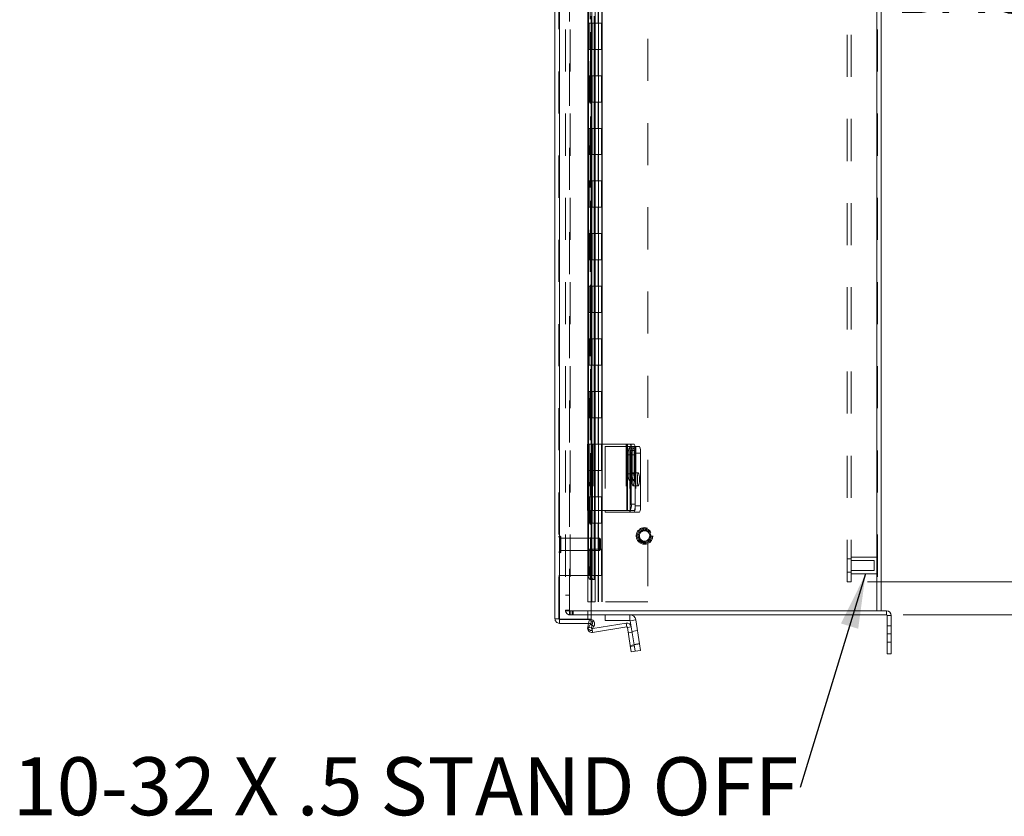
# Model space of a CAD drawing. Units: inches. Extents: x 0 to 16.5, y 0 to 11.7.
# Drawn here: x 6.9 to 9.2, y 4.7 to 6.6 of the extents above; entities that cross this region are included whole.
import ezdxf

# ---------------------------------------------------------------- set-up
doc = ezdxf.new("R2010")
doc.units = ezdxf.units.IN
doc.header["$MEASUREMENT"] = 0
doc.linetypes.add('HIDDEN', pattern=[0.075, 0.05, -0.025])
doc.styles.add('SLDTEXTSTYLE0', font='TXT', dxfattribs={"width": 0.75})
doc.styles.add('SLDTEXTSTYLE5', font='TXT', dxfattribs={"width": 0.7})
doc.dimstyles.new('SLDDIMSTYLE0', dxfattribs={"dimtxt": 0.125, "dimasz": 0.13, "dimexe": 0, "dimexo": 0.0625, "dimgap": 0.03125, "dimtad": 0, "dimtih": 1, "dimtoh": 1, "dimlfac": 8, "dimrnd": 1e-09, "dimzin": 12, "dimdsep": 46, "dimtxsty": 'SLDTEXTSTYLE0', "dimsah": 1, "dimcen": 0.09, "dimadec": 0, "dimazin": 3, "dimtfac": 1, "dimtofl": 0, "dimtmove": 0, "dimatfit": 3, "dimfxl": 1, "dimfrac": 2, "dimtolj": 1, "dimtzin": 12, "dimarcsym": 0})
doc.dimstyles.new('SLDDIMSTYLE1', dxfattribs={"dimtxt": 0.125, "dimasz": 0.13, "dimexe": 0, "dimexo": 0.0625, "dimgap": 0.03125, "dimtad": 0, "dimtih": 1, "dimtoh": 1, "dimlfac": 8, "dimrnd": 1e-09, "dimzin": 4, "dimdsep": 46, "dimtxsty": 'SLDTEXTSTYLE0', "dimsah": 1, "dimcen": 0.09, "dimadec": 0, "dimazin": 1, "dimtfac": 1, "dimtofl": 0, "dimtmove": 0, "dimatfit": 3, "dimfxl": 1, "dimfrac": 2, "dimtolj": 1, "dimtzin": 12, "dimarcsym": 0})
doc.dimstyles.new('SLDDIMSTYLE3', dxfattribs={"dimtxt": 0, "dimasz": 0.13, "dimexe": 0, "dimexo": 0.0625, "dimgap": 0, "dimtad": 0, "dimtih": 1, "dimtoh": 1, "dimdec": 0, "dimrnd": 1e-09, "dimzin": 0, "dimdsep": 46, "dimtxsty": 'Standard', "dimsah": 1, "dimcen": 0.09, "dimadec": 0, "dimazin": 0, "dimtfac": 0.13, "dimtdec": 0, "dimtofl": 0, "dimtmove": 0, "dimatfit": 3, "dimfxl": 1, "dimfrac": 2, "dimtolj": 1, "dimtzin": 0, "dimarcsym": 0})

# ---------------------------------------------------------------- blocks, each defined once
blk = doc.blocks.new('SW_NOTE_6')
at = {"color": 0, "linetype": 'Continuous', "lineweight": 0, "insert": (-1.8709, 0.0717), "char_height": 0.137795, "attachment_point": 1, "style": 'SLDTEXTSTYLE5'}
blk.add_mtext('10-32 X .5 STAND OFF', dxfattribs=at)
blk = doc.blocks.new('_D_10')
at = {"color": 7, "linetype": 'Continuous', "lineweight": 0}
for p, q in [((8.9896, 8.2223), (10.6558, 8.2223)), ((10.6164, 8.2223), (10.6164, 6.9388)), ((10.4086, 6.9388), (10.8243, 6.9388)), ((10.8243, 6.6896), (10.4086, 6.6896)), ((10.6164, 5.2223), (10.6164, 6.6896)), ((8.9896, 5.2223), (10.6558, 5.2223))]:
    blk.add_line(p, q, dxfattribs=at)
for centre, start, end in [((10.4086, 6.8142), 90, 270), ((10.8243, 6.8142), 270, 90)]:
    blk.add_arc(centre, 0.1246, start, end, dxfattribs=at)
for points in [[(10.6164, 8.2223), (10.5964, 8.0923), (10.6364, 8.0923)], [(10.6164, 5.2223), (10.6364, 5.3523), (10.5964, 5.3523)]]:
    blk.add_solid(points, dxfattribs=at)
at = {"color": 7, "linetype": 'Continuous', "lineweight": 0, "insert": (10.4086, 6.8761, -0.9663), "char_height": 0.125, "attachment_point": 1, "style": 'SLDTEXTSTYLE0'}
blk.add_mtext('24.00', dxfattribs=at)
blk = doc.blocks.new('_D_13')
at = {"color": 7, "linetype": 'Continuous', "lineweight": 0}
for p, q in [((8.9054, 8.1442), (9.5145, 8.1442)), ((9.4751, 8.1442), (9.4751, 7.0127)), ((9.4751, 5.3004), (9.4751, 6.6158)), ((8.9054, 5.3004), (9.5145, 5.3004))]:
    blk.add_line(p, q, dxfattribs=at)
for points in [[(9.4751, 8.1442), (9.4551, 8.0142), (9.4951, 8.0142)], [(9.4751, 5.3004), (9.4951, 5.4304), (9.4551, 5.4304)]]:
    blk.add_solid(points, dxfattribs=at)
at = {"color": 7, "linetype": 'Continuous', "lineweight": 0, "char_height": 0.125, "attachment_point": 1, "style": 'SLDTEXTSTYLE0'}
for s, insert in [('22.75', (9.2165, 6.9754, -0.9663)), ('BACK PANEL', (8.9699, 6.7769, -0.9663))]:
    blk.add_mtext(s, dxfattribs=dict(at, insert=insert))

msp = doc.modelspace()

# ---------------------------------------------------------------- linework, layer by layer
at = {"color": 7, "linetype": 'Continuous', "lineweight": 15}
for p, q in [((8.1625, 5.2132), (8.1625, 8.2303)), ((8.1735, 5.2124), (8.1735, 8.231)), ((8.9269, 8.213), (8.9269, 5.2317)), ((8.9379, 8.213), (8.9379, 5.2317)), ((8.2409, 6.6442), (8.2409, 5.628)), ((8.2489, 6.6442), (8.2489, 5.628)), ((8.2569, 5.628), (8.2569, 6.6442)), ((8.2401, 5.628), (8.2401, 5.4699)), ((8.2401, 5.628), (8.2521, 5.628)), ((8.2521, 5.628), (8.2521, 5.4699)), ((8.3334, 5.628), (8.2521, 5.628)), ((8.3334, 5.628), (8.3334, 5.4699)), ((8.3347, 5.628), (8.3334, 5.628)), ((8.3347, 5.4699), (8.3347, 5.628)), ((8.3347, 5.628), (8.3415, 5.628)), ((8.3415, 5.628), (8.3506, 5.628)), ((8.3525, 5.6223), (8.3635, 5.6223)), ((8.3367, 5.6026), (8.3367, 5.5576)), ((8.3419, 5.5576), (8.3419, 5.6026)), ((8.3531, 5.6124), (8.3439, 5.6124)), ((8.3439, 5.6124), (8.3439, 5.4855)), ((8.3531, 5.6124), (8.3531, 5.4855)), ((8.3659, 5.6067), (8.3531, 5.6067)), ((8.3531, 5.6067), (8.3531, 5.4817)), ((8.3659, 5.6067), (8.3659, 5.4817)), ((8.3439, 5.4855), (8.3531, 5.4855)), ((8.3531, 5.4817), (8.3659, 5.4817)), ((8.2521, 5.4699), (8.2401, 5.4699)), ((8.2409, 5.4699), (8.2409, 5.3187)), ((8.2489, 5.4699), (8.2489, 5.3187)), ((8.2521, 5.4699), (8.3334, 5.4699)), ((8.2569, 5.3062), (8.2569, 5.4699)), ((8.2816, 5.4699), (8.2816, 5.466)), ((8.2816, 5.466), (8.3405, 5.466)), ((8.3334, 5.4699), (8.3347, 5.4699)), ((8.3415, 5.4699), (8.3347, 5.4699)), ((8.3405, 5.466), (8.3416, 5.466)), ((8.3506, 5.4699), (8.3415, 5.4699)), ((8.3506, 5.466), (8.3416, 5.466)), ((8.3635, 5.466), (8.3506, 5.466)), ((8.2409, 5.3187), (8.2489, 5.3187)), ((8.2464, 5.3062), (8.2471, 5.3062)), ((8.2552, 5.3062), (8.2471, 5.3062)), ((8.2484, 5.2124), (8.2484, 5.3062)), ((8.2552, 5.3062), (8.2555, 5.3062)), ((8.2569, 5.3062), (8.2555, 5.3062)), ((8.2484, 5.2317), (8.9269, 5.2317)), ((8.9503, 5.2223), (8.2484, 5.2223)), ((8.2816, 5.2223), (8.2816, 5.2093)), ((8.3405, 5.2093), (8.3405, 5.2223)), ((8.9377, 5.2317), (8.9269, 5.2317)), ((8.9503, 5.2317), (8.9377, 5.2317)), ((8.9503, 5.2223), (8.9503, 5.2317)), ((8.9519, 5.2207), (8.9612, 5.2207)), ((8.9519, 5.2207), (8.9519, 5.177)), ((8.9612, 5.2207), (8.9612, 5.177)), ((8.1735, 5.2124), (8.2484, 5.2124)), ((8.1735, 5.2022), (8.1735, 5.2115)), ((8.1735, 5.2115), (8.2484, 5.2115)), ((8.1735, 5.2022), (8.2484, 5.2022)), ((8.2404, 5.1933), (8.2424, 5.2022)), ((8.2409, 5.1891), (8.2471, 5.2)), ((8.2474, 5.2005), (8.2471, 5.2)), ((8.2471, 5.2), (8.2552, 5.1953)), ((8.2474, 5.2005), (8.2555, 5.1958)), ((8.2484, 5.2022), (8.2484, 5.2115)), ((8.2552, 5.1953), (8.2489, 5.1845)), ((8.3334, 5.1936), (8.2521, 5.1807)), ((8.332, 5.2027), (8.2522, 5.1901)), ((8.2555, 5.1958), (8.2552, 5.1953)), ((8.3405, 5.2093), (8.2816, 5.2093)), ((8.3334, 5.1936), (8.332, 5.2027)), ((8.3347, 5.1927), (8.3439, 5.1941)), ((8.3416, 5.2084), (8.3544, 5.2104)), ((8.3416, 5.2084), (8.3439, 5.1941)), ((8.3439, 5.1941), (8.3506, 5.1513)), ((8.3544, 5.2104), (8.3635, 5.1533)), ((8.2489, 5.1845), (8.2409, 5.1891)), ((8.3347, 5.1927), (8.3415, 5.1498)), ((8.9519, 5.177), (8.9612, 5.177)), ((8.9519, 5.1301), (8.9519, 5.177)), ((8.9612, 5.177), (8.9612, 5.1301)), ((8.3415, 5.1498), (8.3506, 5.1513)), ((8.3439, 5.1344), (8.3415, 5.1498)), ((8.3506, 5.1513), (8.3635, 5.1533)), ((8.3506, 5.1513), (8.3531, 5.1358)), ((8.3635, 5.1533), (8.3659, 5.1379)), ((8.3531, 5.1358), (8.3439, 5.1344)), ((8.3659, 5.1379), (8.3531, 5.1358)), ((8.9612, 5.1301), (8.9519, 5.1301))]:
    msp.add_line(p, q, dxfattribs=at)
at = {"color": 7, "linetype": 'HIDDEN', "lineweight": 0}
for p, q in [((8.1735, 8.231), (8.1735, 5.2124)), ((8.1879, 8.213), (8.1879, 5.2317)), ((8.1972, 5.2317), (8.1972, 8.213)), ((8.1988, 8.213), (8.1988, 5.2317)), ((8.2406, 8.231), (8.2406, 5.2124)), ((8.9269, 5.2317), (8.9269, 8.213)), ((8.9285, 8.213), (8.9285, 5.2317)), ((8.3829, 8.1905), (8.3829, 5.253)), ((8.8567, 5.3004), (8.8567, 8.1442)), ((8.866, 5.3004), (8.866, 8.1442)), ((8.2464, 8.1373), (8.2464, 5.3062)), ((8.2464, 8.1372), (8.2464, 5.3062)), ((8.2474, 5.3062), (8.2474, 8.1373)), ((8.2476, 5.3062), (8.2476, 8.1373)), ((8.1719, 5.2132), (8.1719, 7.0733)), ((8.2408, 6.6905), (8.2408, 6.628)), ((8.2422, 6.6905), (8.2422, 6.628)), ((8.25, 6.6905), (8.25, 6.628)), ((8.2579, 6.6905), (8.2579, 6.628)), ((8.2651, 6.628), (8.2651, 6.6905)), ((8.2657, 6.628), (8.2657, 6.6905)), ((8.2737, 6.628), (8.2737, 6.6905)), ((8.2749, 6.628), (8.2749, 6.6905)), ((8.2422, 6.628), (8.2408, 6.628)), ((8.2422, 6.628), (8.251, 6.628)), ((8.2422, 6.628), (8.2422, 6.5655)), ((8.2442, 6.5655), (8.2442, 6.628)), ((8.25, 6.628), (8.25, 6.5655)), ((8.251, 6.5655), (8.251, 6.628)), ((8.2579, 6.628), (8.251, 6.628)), ((8.2579, 6.5655), (8.2579, 6.628)), ((8.2579, 6.628), (8.2749, 6.628)), ((8.2657, 6.5655), (8.2657, 6.628)), ((8.2735, 6.5655), (8.2735, 6.628)), ((8.2749, 6.5655), (8.2749, 6.628)), ((8.2422, 6.5655), (8.2408, 6.5655)), ((8.2408, 6.5655), (8.2408, 6.503)), ((8.251, 6.5655), (8.2422, 6.5655)), ((8.2422, 6.5655), (8.2422, 6.503)), ((8.25, 6.5655), (8.25, 6.503)), ((8.2579, 6.5655), (8.251, 6.5655)), ((8.2579, 6.5655), (8.2579, 6.503)), ((8.2579, 6.5655), (8.2749, 6.5655)), ((8.2651, 6.503), (8.2651, 6.5655)), ((8.2657, 6.503), (8.2657, 6.5655)), ((8.2737, 6.503), (8.2737, 6.5655)), ((8.2749, 6.503), (8.2749, 6.5655)), ((8.2422, 6.503), (8.2408, 6.503)), ((8.2422, 6.503), (8.251, 6.503)), ((8.2422, 6.503), (8.2422, 6.4405)), ((8.2442, 6.4405), (8.2442, 6.503)), ((8.25, 6.503), (8.25, 6.4405)), ((8.251, 6.4405), (8.251, 6.503)), ((8.2579, 6.503), (8.251, 6.503)), ((8.2579, 6.4405), (8.2579, 6.503)), ((8.2579, 6.503), (8.2749, 6.503)), ((8.2657, 6.4405), (8.2657, 6.503)), ((8.2735, 6.4405), (8.2735, 6.503)), ((8.2749, 6.4405), (8.2749, 6.503)), ((8.2422, 6.4405), (8.2408, 6.4405)), ((8.2408, 6.4405), (8.2408, 6.378)), ((8.251, 6.4405), (8.2422, 6.4405)), ((8.2422, 6.4405), (8.2422, 6.378)), ((8.25, 6.4405), (8.25, 6.378)), ((8.2579, 6.4405), (8.251, 6.4405)), ((8.2579, 6.4405), (8.2579, 6.378)), ((8.2579, 6.4405), (8.2749, 6.4405)), ((8.2651, 6.378), (8.2651, 6.4405)), ((8.2657, 6.378), (8.2657, 6.4405)), ((8.2737, 6.378), (8.2737, 6.4405)), ((8.2749, 6.378), (8.2749, 6.4405)), ((8.2422, 6.378), (8.2408, 6.378)), ((8.2422, 6.378), (8.251, 6.378)), ((8.2422, 6.378), (8.2422, 6.3155)), ((8.2442, 6.3155), (8.2442, 6.378)), ((8.25, 6.378), (8.25, 6.3155)), ((8.251, 6.3155), (8.251, 6.378)), ((8.2579, 6.378), (8.251, 6.378)), ((8.2579, 6.3155), (8.2579, 6.378)), ((8.2579, 6.378), (8.2749, 6.378)), ((8.2657, 6.3155), (8.2657, 6.378)), ((8.2735, 6.3155), (8.2735, 6.378)), ((8.2749, 6.3155), (8.2749, 6.378)), ((8.2422, 6.3155), (8.2408, 6.3155)), ((8.2408, 6.3155), (8.2408, 6.253)), ((8.251, 6.3155), (8.2422, 6.3155)), ((8.2422, 6.3155), (8.2422, 6.253)), ((8.25, 6.3155), (8.25, 6.253)), ((8.2579, 6.3155), (8.251, 6.3155)), ((8.2579, 6.3155), (8.2579, 6.253)), ((8.2579, 6.3155), (8.2749, 6.3155)), ((8.2651, 6.253), (8.2651, 6.3155)), ((8.2657, 6.253), (8.2657, 6.3155)), ((8.2737, 6.253), (8.2737, 6.3155)), ((8.2749, 6.253), (8.2749, 6.3155)), ((8.2422, 6.253), (8.2408, 6.253)), ((8.2422, 6.253), (8.251, 6.253)), ((8.2422, 6.253), (8.2422, 6.1905)), ((8.2442, 6.1905), (8.2442, 6.253)), ((8.25, 6.253), (8.25, 6.1905)), ((8.251, 6.1905), (8.251, 6.253)), ((8.2579, 6.253), (8.251, 6.253)), ((8.2579, 6.1905), (8.2579, 6.253)), ((8.2579, 6.253), (8.2749, 6.253)), ((8.2657, 6.1905), (8.2657, 6.253)), ((8.2735, 6.1905), (8.2735, 6.253)), ((8.2749, 6.1905), (8.2749, 6.253)), ((8.2422, 6.1905), (8.2408, 6.1905)), ((8.2408, 6.1905), (8.2408, 6.128)), ((8.251, 6.1905), (8.2422, 6.1905)), ((8.2422, 6.1905), (8.2422, 6.128)), ((8.25, 6.1905), (8.25, 6.128)), ((8.2579, 6.1905), (8.251, 6.1905)), ((8.2579, 6.1905), (8.2579, 6.128)), ((8.2579, 6.1905), (8.2749, 6.1905)), ((8.2651, 6.128), (8.2651, 6.1905)), ((8.2657, 6.128), (8.2657, 6.1905)), ((8.2737, 6.128), (8.2737, 6.1905)), ((8.2749, 6.128), (8.2749, 6.1905)), ((8.2422, 6.128), (8.2408, 6.128)), ((8.2422, 6.128), (8.251, 6.128)), ((8.2422, 6.128), (8.2422, 6.0655)), ((8.2442, 6.0655), (8.2442, 6.128)), ((8.25, 6.128), (8.25, 6.0655)), ((8.251, 6.0655), (8.251, 6.128)), ((8.2579, 6.128), (8.251, 6.128)), ((8.2579, 6.0655), (8.2579, 6.128)), ((8.2579, 6.128), (8.2749, 6.128)), ((8.2657, 6.0655), (8.2657, 6.128)), ((8.2735, 6.0655), (8.2735, 6.128)), ((8.2749, 6.0655), (8.2749, 6.128)), ((8.2422, 6.0655), (8.2408, 6.0655)), ((8.2408, 6.0655), (8.2408, 6.003)), ((8.251, 6.0655), (8.2422, 6.0655)), ((8.2422, 6.0655), (8.2422, 6.003)), ((8.25, 6.0655), (8.25, 6.003)), ((8.2579, 6.0655), (8.251, 6.0655)), ((8.2579, 6.0655), (8.2579, 6.003)), ((8.2579, 6.0655), (8.2749, 6.0655)), ((8.2651, 6.003), (8.2651, 6.0655)), ((8.2657, 6.003), (8.2657, 6.0655)), ((8.2737, 6.003), (8.2737, 6.0655)), ((8.2749, 6.003), (8.2749, 6.0655)), ((8.2422, 6.003), (8.2408, 6.003)), ((8.2422, 6.003), (8.251, 6.003)), ((8.2422, 6.003), (8.2422, 5.9405)), ((8.2442, 5.9405), (8.2442, 6.003)), ((8.25, 6.003), (8.25, 5.9405)), ((8.251, 5.9405), (8.251, 6.003)), ((8.2579, 6.003), (8.251, 6.003)), ((8.2579, 5.9405), (8.2579, 6.003)), ((8.2579, 6.003), (8.2749, 6.003)), ((8.2657, 5.9405), (8.2657, 6.003)), ((8.2735, 5.9405), (8.2735, 6.003)), ((8.2749, 5.9405), (8.2749, 6.003)), ((8.2422, 5.9405), (8.2408, 5.9405)), ((8.2408, 5.9405), (8.2408, 5.878)), ((8.251, 5.9405), (8.2422, 5.9405)), ((8.2422, 5.9405), (8.2422, 5.878)), ((8.25, 5.9405), (8.25, 5.878)), ((8.2579, 5.9405), (8.251, 5.9405)), ((8.2579, 5.9405), (8.2579, 5.878)), ((8.2579, 5.9405), (8.2749, 5.9405)), ((8.2651, 5.878), (8.2651, 5.9405)), ((8.2657, 5.878), (8.2657, 5.9405)), ((8.2737, 5.878), (8.2737, 5.9405)), ((8.2749, 5.878), (8.2749, 5.9405)), ((8.2422, 5.878), (8.2408, 5.878)), ((8.2422, 5.878), (8.251, 5.878)), ((8.2422, 5.878), (8.2422, 5.8155)), ((8.2442, 5.8155), (8.2442, 5.878)), ((8.25, 5.878), (8.25, 5.8155)), ((8.251, 5.8155), (8.251, 5.878)), ((8.2579, 5.878), (8.251, 5.878)), ((8.2579, 5.8155), (8.2579, 5.878)), ((8.2579, 5.878), (8.2749, 5.878)), ((8.2657, 5.8155), (8.2657, 5.878)), ((8.2735, 5.8155), (8.2735, 5.878)), ((8.2749, 5.8155), (8.2749, 5.878)), ((8.2422, 5.8155), (8.2408, 5.8155)), ((8.2408, 5.8155), (8.2408, 5.753)), ((8.251, 5.8155), (8.2422, 5.8155)), ((8.2422, 5.8155), (8.2422, 5.753)), ((8.25, 5.8155), (8.25, 5.753)), ((8.2579, 5.8155), (8.251, 5.8155)), ((8.2579, 5.8155), (8.2579, 5.753)), ((8.2579, 5.8155), (8.2749, 5.8155)), ((8.2651, 5.753), (8.2651, 5.8155)), ((8.2657, 5.753), (8.2657, 5.8155)), ((8.2737, 5.753), (8.2737, 5.8155)), ((8.2749, 5.753), (8.2749, 5.8155)), ((8.2422, 5.753), (8.2408, 5.753)), ((8.2422, 5.753), (8.251, 5.753)), ((8.2422, 5.753), (8.2422, 5.6905)), ((8.2442, 5.6905), (8.2442, 5.753)), ((8.25, 5.753), (8.25, 5.6905)), ((8.251, 5.6905), (8.251, 5.753)), ((8.2579, 5.753), (8.251, 5.753)), ((8.2579, 5.6905), (8.2579, 5.753)), ((8.2579, 5.753), (8.2749, 5.753)), ((8.2657, 5.6905), (8.2657, 5.753)), ((8.2735, 5.6905), (8.2735, 5.753)), ((8.2749, 5.6905), (8.2749, 5.753)), ((8.2422, 5.6905), (8.2408, 5.6905)), ((8.2408, 5.6905), (8.2408, 5.628)), ((8.251, 5.6905), (8.2422, 5.6905)), ((8.2422, 5.6905), (8.2422, 5.628)), ((8.25, 5.6905), (8.25, 5.628)), ((8.2579, 5.6905), (8.251, 5.6905)), ((8.2579, 5.6905), (8.2579, 5.628)), ((8.2579, 5.6905), (8.2749, 5.6905)), ((8.2651, 5.628), (8.2651, 5.6905)), ((8.2657, 5.628), (8.2657, 5.6905)), ((8.2737, 5.628), (8.2737, 5.6905)), ((8.2749, 5.628), (8.2749, 5.6905)), ((8.2404, 5.628), (8.2404, 5.4699)), ((8.2422, 5.628), (8.2408, 5.628)), ((8.2409, 5.628), (8.2409, 5.4699)), ((8.2422, 5.628), (8.251, 5.628)), ((8.2422, 5.628), (8.2422, 5.5655)), ((8.2439, 5.628), (8.2439, 5.4699)), ((8.2442, 5.5655), (8.2442, 5.628)), ((8.2489, 5.628), (8.2489, 5.4699)), ((8.2493, 5.628), (8.2493, 5.4699)), ((8.2494, 5.4699), (8.2494, 5.628)), ((8.25, 5.628), (8.25, 5.5655)), ((8.2506, 5.628), (8.2506, 5.4699)), ((8.251, 5.5655), (8.251, 5.628)), ((8.2579, 5.628), (8.251, 5.628)), ((8.2529, 5.628), (8.2529, 5.4699)), ((8.2555, 5.628), (8.2555, 5.4699)), ((8.2569, 5.4699), (8.2569, 5.628)), ((8.2579, 5.5655), (8.2579, 5.628)), ((8.2579, 5.628), (8.2749, 5.628)), ((8.2657, 5.5655), (8.2657, 5.628)), ((8.2735, 5.5655), (8.2735, 5.628)), ((8.2749, 5.5655), (8.2749, 5.628)), ((8.2816, 5.6223), (8.2816, 5.4699)), ((8.3405, 5.6223), (8.2816, 5.6223)), ((8.332, 5.628), (8.332, 5.4699)), ((8.3485, 5.6191), (8.3393, 5.6191)), ((8.3416, 5.6223), (8.3405, 5.6223)), ((8.3405, 5.6223), (8.3405, 5.466)), ((8.3405, 5.6223), (8.3405, 5.4699)), ((8.3416, 5.6223), (8.3506, 5.6223)), ((8.3416, 5.4699), (8.3416, 5.6223)), ((8.3439, 5.628), (8.3439, 5.4699)), ((8.3506, 5.6223), (8.3525, 5.6223)), ((8.3544, 5.6223), (8.3544, 5.466)), ((8.3511, 5.6026), (8.3419, 5.6026)), ((8.3459, 5.6026), (8.3419, 5.6026)), ((8.3459, 5.5576), (8.3459, 5.6026)), ((8.3511, 5.6026), (8.3511, 5.5576)), ((8.2422, 5.5655), (8.2408, 5.5655)), ((8.2408, 5.5655), (8.2408, 5.503)), ((8.251, 5.5655), (8.2422, 5.5655)), ((8.2422, 5.5655), (8.2422, 5.503)), ((8.25, 5.5655), (8.25, 5.503)), ((8.2579, 5.5655), (8.251, 5.5655)), ((8.2579, 5.5655), (8.2579, 5.503)), ((8.2579, 5.5655), (8.2749, 5.5655)), ((8.2651, 5.503), (8.2651, 5.5655)), ((8.2657, 5.503), (8.2657, 5.5655)), ((8.2737, 5.503), (8.2737, 5.5655)), ((8.2749, 5.503), (8.2749, 5.5655)), ((8.3511, 5.5576), (8.3419, 5.5576)), ((8.3459, 5.5576), (8.3419, 5.5576)), ((8.3609, 5.5598), (8.3481, 5.5598)), ((8.3393, 5.541), (8.3485, 5.541)), ((8.3481, 5.5285), (8.3609, 5.5285)), ((8.2422, 5.503), (8.2408, 5.503)), ((8.2422, 5.503), (8.251, 5.503)), ((8.2422, 5.503), (8.2422, 5.4405)), ((8.2442, 5.4405), (8.2442, 5.503)), ((8.25, 5.503), (8.25, 5.4405)), ((8.251, 5.4405), (8.251, 5.503)), ((8.2579, 5.503), (8.251, 5.503)), ((8.2579, 5.4405), (8.2579, 5.503)), ((8.2579, 5.503), (8.2749, 5.503)), ((8.2657, 5.4405), (8.2657, 5.503)), ((8.2735, 5.4405), (8.2735, 5.503)), ((8.2749, 5.4405), (8.2749, 5.503)), ((8.2422, 5.4405), (8.2408, 5.4405)), ((8.2408, 5.4405), (8.2408, 5.378)), ((8.251, 5.4405), (8.2422, 5.4405)), ((8.2422, 5.4405), (8.2422, 5.378)), ((8.25, 5.4405), (8.25, 5.378)), ((8.2579, 5.4405), (8.251, 5.4405)), ((8.2579, 5.4405), (8.2579, 5.378)), ((8.2579, 5.4405), (8.2749, 5.4405)), ((8.2651, 5.378), (8.2651, 5.4405)), ((8.2657, 5.378), (8.2657, 5.4405)), ((8.2737, 5.378), (8.2737, 5.4405)), ((8.2749, 5.378), (8.2749, 5.4405)), ((8.1744, 5.4094), (8.1742, 5.4094)), ((8.1742, 5.4094), (8.1742, 5.3701)), ((8.1744, 5.4094), (8.1744, 5.3701)), ((8.1768, 5.3724), (8.1768, 5.407)), ((8.2681, 5.4045), (8.1768, 5.4045)), ((8.2681, 5.3749), (8.2681, 5.4045)), ((8.2705, 5.402), (8.2681, 5.4045)), ((8.2705, 5.3774), (8.2705, 5.402)), ((8.1742, 5.37), (8.1744, 5.37)), ((8.1768, 5.3749), (8.2681, 5.3749)), ((8.2422, 5.378), (8.2408, 5.378)), ((8.2422, 5.378), (8.251, 5.378)), ((8.2422, 5.378), (8.2422, 5.3155)), ((8.2442, 5.3155), (8.2442, 5.378)), ((8.25, 5.378), (8.25, 5.3155)), ((8.251, 5.3155), (8.251, 5.378)), ((8.2579, 5.378), (8.251, 5.378)), ((8.2579, 5.3155), (8.2579, 5.378)), ((8.2579, 5.378), (8.2749, 5.378)), ((8.2657, 5.3155), (8.2657, 5.378)), ((8.2681, 5.3749), (8.2705, 5.3774)), ((8.2735, 5.3155), (8.2735, 5.378)), ((8.2749, 5.3155), (8.2749, 5.378)), ((8.9285, 5.359), (8.866, 5.359)), ((8.866, 5.3551), (8.8567, 5.3551)), ((8.9207, 5.3512), (8.866, 5.3512)), ((8.9207, 5.3394), (8.9207, 5.3512)), ((8.9207, 5.3277), (8.9207, 5.3394)), ((8.1719, 5.3155), (8.2422, 5.3155)), ((8.2408, 5.3155), (8.2408, 5.253)), ((8.2422, 5.3155), (8.251, 5.3155)), ((8.25, 5.3155), (8.25, 5.253)), ((8.2579, 5.3155), (8.251, 5.3155)), ((8.2579, 5.3155), (8.2579, 5.253)), ((8.2579, 5.3155), (8.2749, 5.3155)), ((8.2651, 5.253), (8.2651, 5.3155)), ((8.2657, 5.253), (8.2657, 5.3155)), ((8.2737, 5.253), (8.2737, 5.3155)), ((8.2749, 5.253), (8.2749, 5.3155)), ((8.8567, 5.3238), (8.866, 5.3238)), ((8.866, 5.3277), (8.9207, 5.3277)), ((8.866, 5.3199), (8.9285, 5.3199)), ((8.866, 5.3004), (8.8567, 5.3004)), ((8.1879, 5.2692), (8.1972, 5.2692)), ((8.2579, 5.253), (8.2408, 5.253)), ((8.3829, 5.253), (8.2579, 5.253)), ((8.1972, 5.2333), (8.1879, 5.2333)), ((8.1988, 5.2317), (8.1879, 5.2317)), ((8.1972, 5.2317), (8.1972, 5.2223)), ((8.2484, 5.2223), (8.1972, 5.2223)), ((8.1988, 5.2317), (8.1988, 5.2223)), ((8.1988, 5.2317), (8.2484, 5.2317)), ((8.2035, 5.2317), (8.2035, 5.2223)), ((8.2058, 5.2223), (8.2058, 5.2317)), ((8.3405, 5.2093), (8.3405, 5.2223)), ((8.9503, 5.2223), (8.9503, 5.2317)), ((8.9519, 5.2207), (8.9612, 5.2207)), ((8.1719, 5.2132), (8.1625, 5.2132)), ((8.2494, 5.1912), (8.2404, 5.1933)), ((8.2424, 5.2022), (8.2439, 5.2088)), ((8.2439, 5.2088), (8.2529, 5.2067)), ((8.2552, 5.1953), (8.2471, 5.2)), ((8.2474, 5.2005), (8.2555, 5.1958)), ((8.2494, 5.1912), (8.2529, 5.2067)), ((8.3334, 5.1936), (8.332, 5.2027)), ((8.3347, 5.1927), (8.3439, 5.1941)), ((8.3416, 5.2084), (8.3544, 5.2104)), ((8.9612, 5.1965), (8.9519, 5.1965)), ((8.2494, 5.1912), (8.2429, 5.1927)), ((8.2522, 5.1901), (8.2506, 5.1899)), ((8.2506, 5.1899), (8.2521, 5.1807)), ((8.2506, 5.1899), (8.2509, 5.1879)), ((8.3459, 5.1813), (8.3367, 5.1799)), ((8.3585, 5.1849), (8.3456, 5.1829)), ((8.9612, 5.177), (8.9519, 5.177)), ((8.3506, 5.1513), (8.3415, 5.1498)), ((8.3511, 5.1486), (8.3419, 5.1472)), ((8.3505, 5.152), (8.3634, 5.154)), ((8.3635, 5.1533), (8.3506, 5.1513)), ((8.9519, 5.1575), (8.9612, 5.1575))]:
    msp.add_line(p, q, dxfattribs=at)
at = {"color": 8, "linetype": 'Continuous', "lineweight": 15}
for p, q in [((8.2555, 6.6442), (8.2555, 5.628)), ((8.3419, 5.6026), (8.3367, 5.6026)), ((8.3419, 5.5576), (8.3367, 5.5576)), ((8.2555, 5.4699), (8.2555, 5.3062)), ((8.3405, 5.4699), (8.3405, 5.466)), ((8.3416, 5.466), (8.3416, 5.4699)), ((8.2464, 5.3062), (8.2464, 5.3062)), ((8.2429, 5.1927), (8.2404, 5.1933)), ((8.2509, 5.1879), (8.2521, 5.1807))]:
    msp.add_line(p, q, dxfattribs=at)
at = {"color": 7, "linetype": 'Continuous', "lineweight": 15, "flags": 128}
for points in [[(8.3419, 5.6026), (8.3418, 5.6082), (8.3413, 5.6132), (8.3406, 5.6169), (8.3398, 5.6189), (8.3389, 5.6189), (8.338, 5.6169), (8.3373, 5.6132), (8.3369, 5.6082), (8.3367, 5.6026)], [(8.3367, 5.5576), (8.3369, 5.5519), (8.3373, 5.5469), (8.338, 5.5432), (8.3389, 5.5412), (8.3398, 5.5412), (8.3406, 5.5432), (8.3413, 5.5469), (8.3418, 5.5519), (8.3419, 5.5576)], [(8.2471, 5.3062), (8.2459, 5.3064), (8.2447, 5.3071), (8.2436, 5.3083), (8.2427, 5.3098), (8.2419, 5.3117), (8.2413, 5.3139), (8.241, 5.3162), (8.2409, 5.3187)], [(8.2489, 5.3187), (8.2491, 5.3162), (8.2494, 5.3139), (8.25, 5.3117), (8.2508, 5.3098), (8.2517, 5.3083), (8.2528, 5.3071), (8.254, 5.3064), (8.2552, 5.3062)]]:
    msp.add_lwpolyline(points, dxfattribs=at)
at = {"color": 7, "linetype": 'HIDDEN', "lineweight": 0, "flags": 128}
for points in [[(8.3459, 5.6026), (8.346, 5.6082), (8.3465, 5.6132), (8.3472, 5.6169), (8.348, 5.6189), (8.3489, 5.6189), (8.3498, 5.6169), (8.3505, 5.6132), (8.3509, 5.6082), (8.3511, 5.6026)], [(8.3505, 5.5442), (8.3504, 5.5495), (8.35, 5.5542), (8.3493, 5.5577), (8.3485, 5.5595), (8.3477, 5.5595), (8.3469, 5.5577), (8.3462, 5.5542), (8.3458, 5.5495), (8.3456, 5.5442), (8.3458, 5.5388), (8.3462, 5.5341), (8.3469, 5.5306), (8.3477, 5.5288), (8.3485, 5.5288), (8.3493, 5.5306), (8.35, 5.5341), (8.3504, 5.5388), (8.3505, 5.5442)], [(8.3511, 5.5576), (8.3509, 5.5519), (8.3505, 5.5469), (8.3498, 5.5432), (8.3489, 5.5412), (8.348, 5.5412), (8.3472, 5.5432), (8.3465, 5.5469), (8.346, 5.5519), (8.3459, 5.5576)], [(8.3634, 5.5442), (8.3632, 5.5388), (8.3628, 5.5341), (8.3621, 5.5306), (8.3613, 5.5288), (8.3605, 5.5288), (8.3597, 5.5306), (8.359, 5.5341), (8.3586, 5.5388), (8.3585, 5.5442), (8.3586, 5.5495), (8.359, 5.5542), (8.3597, 5.5577), (8.3605, 5.5595), (8.3613, 5.5595), (8.3621, 5.5577), (8.3628, 5.5542), (8.3632, 5.5495), (8.3634, 5.5442)]]:
    msp.add_lwpolyline(points, dxfattribs=at)
at = {"color": 7, "linetype": 'HIDDEN', "lineweight": 0}
for radius in [0.0197, 0.0173, 0.0173, 0.0148, 0.0123]:
    msp.add_circle((8.3754, 5.4098), radius, dxfattribs=at)
at = {"color": 7, "linetype": 'Continuous', "lineweight": 15}
for centre, radius, start, end in [((8.3171, 5.6162), 0.0271, 351.9085, 25.8734), ((8.3263, 5.6162), 0.0271, 351.9085, 25.8734), ((8.3391, 5.6105), 0.0271, 351.9085, 25.8734), ((8.3171, 5.4817), 0.0271, 334.1266, 8.0915), ((8.3263, 5.4817), 0.0271, 334.1266, 8.0915), ((8.3263, 5.4778), 0.0271, 334.1266, 8.0915), ((8.3391, 5.4778), 0.0271, 334.1266, 8.0915), ((8.3405, 5.2082), 0.0141, 9, 90), ((8.9503, 5.2207), 0.011, 0, 90), ((8.9503, 5.2207), 0.00163, 0, 90), ((8.2505, 5.191), 0.0104, 167, 279), ((8.2464, 5.2011), 0.00113, 330, 90), ((8.2464, 5.2011), 0.0105, 330, 79.2664), ((8.3336, 5.1925), 0.0104, 9, 99), ((8.3336, 5.1925), 0.00113, 9, 99), ((8.3405, 5.2082), 0.00113, 9, 90)]:
    msp.add_arc(centre, radius, start, end, dxfattribs=at)
at = {"color": 7, "linetype": 'HIDDEN', "lineweight": 0}
for centre, radius, start, end in [((8.3263, 5.6105), 0.0271, 351.9085, 25.8734), ((8.1742, 5.407), 0.00236, 90, 180), ((8.1744, 5.407), 0.00236, 0, 90), ((8.1742, 5.3724), 0.00236, 180, 270), ((8.1744, 5.3724), 0.00236, 270, 0), ((8.1988, 5.2333), 0.011, 180, 270), ((8.1988, 5.2333), 0.00163, 180, 270), ((8.2464, 5.2011), 0.0105, 79.2664, 90), ((8.2505, 5.191), 0.00113, 167, 279)]:
    msp.add_arc(centre, radius, start, end, dxfattribs=at)
at = {"color": 7, "linetype": 'Continuous', "lineweight": 15}
for points in [[(8.1735, 5.2124), (8.172, 5.2125), (8.1692, 5.2126), (8.1656, 5.2128), (8.163, 5.213), (8.1627, 5.2131), (8.1625, 5.2132)], [(8.1625, 5.2132), (8.1627, 5.2117), (8.163, 5.2089), (8.1656, 5.2052), (8.1692, 5.2027), (8.172, 5.2024), (8.1735, 5.2022)]]:
    msp.add_open_spline(points, degree=3, dxfattribs=at)
at = {"color": 7, "linetype": 'HIDDEN', "lineweight": 0}
msp.add_open_spline([(8.1735, 5.2124), (8.1733, 5.2125), (8.1728, 5.2126), (8.1723, 5.2128), (8.1719, 5.213), (8.1719, 5.2131), (8.1719, 5.2132)], degree=3, dxfattribs=at)
msp.add_open_spline([(8.1719, 5.2132), (8.1719, 5.2129), (8.1719, 5.2127), (8.172, 5.2125), (8.172, 5.2125)], degree=3, knots=[0, 0, 0, 0, 0.906212, 1, 1, 1, 1], dxfattribs=at)
at = {"color": 7, "linetype": 'Continuous', "lineweight": 15}
msp.add_open_spline([(8.172, 5.2125), (8.1721, 5.2123), (8.1723, 5.212), (8.1728, 5.2116), (8.1733, 5.2116), (8.1735, 5.2115)], degree=3, knots=[0, 0, 0, 0, 0.309513, 0.654756, 1, 1, 1, 1], dxfattribs=at)

# ---------------------------------------------------------------- block references
at = {"color": 7, "linetype": 'Continuous', "lineweight": 0}
msp.add_blockref('SW_NOTE_6', (8.7454, 4.8124), dxfattribs=at)

# ---------------------------------------------------------------- dimensions: what is measured, and where the dimension line sits
dim = msp.add_linear_dim(base=(10.6164, 5.2223), p1=(8.9503, 8.2223), p2=(8.9503, 5.2223), angle=90, dimstyle='SLDDIMSTYLE1', dxfattribs=at)
dim.commit()
dim.dimension.update_dxf_attribs({"geometry": '_D_10', "text_midpoint": (10.6164, 6.8142), "dimtype": 160})
dim = msp.add_linear_dim(base=(9.4751, 5.3004), p1=(8.866, 8.1442), p2=(8.866, 5.3004), angle=90, text='<>\\PBACK PANEL', dimstyle='SLDDIMSTYLE0', dxfattribs=at)
dim.commit()
dim.dimension.update_dxf_attribs({"geometry": '_D_13', "text_midpoint": (9.4751, 6.8142), "dimtype": 160})

# ---------------------------------------------------------------- leaders
msp.add_leader([(8.9006, 5.3199), (8.7454, 4.8124)], dimstyle='SLDDIMSTYLE3', dxfattribs=at)

doc.saveas('drawing.dxf')
